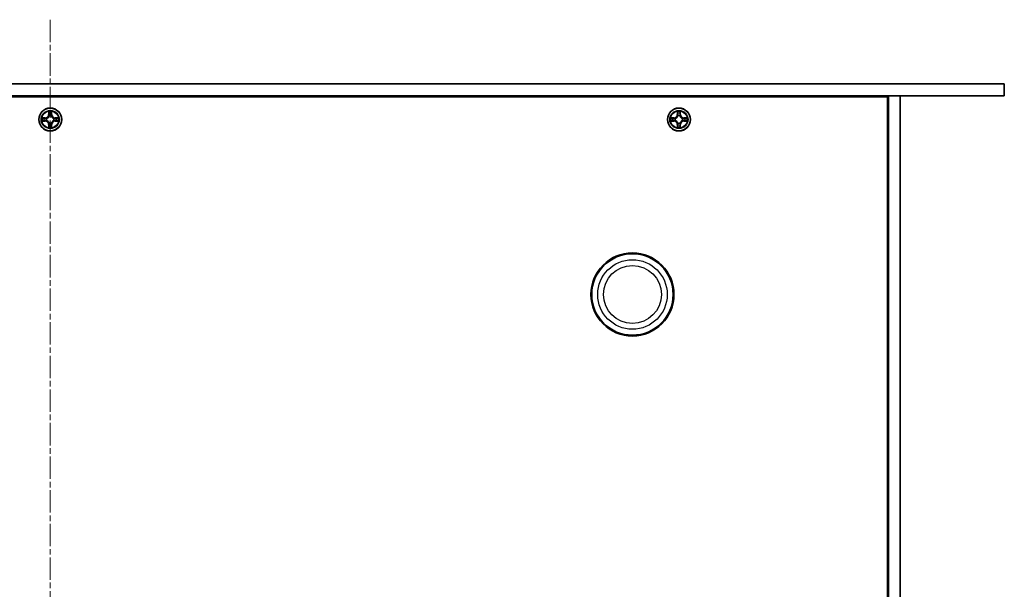
# Model space of a CAD drawing. Units: millimetres. Extents: x 0 to 10226, y 0 to 1826.
# Drawn here: x 2599 to 2848, y 498 to 642 of the extents above; entities that cross this region are included whole.
import ezdxf

# ---------------------------------------------------------------- set-up
doc = ezdxf.new("R2010")
doc.units = ezdxf.units.MM
doc.linetypes.add('CHAIN', pattern=[0.3543, 0.2362, -0.0295, 0.0591, -0.0295])
for name, color, linetype, lineweight in [('Centerline (ISO)', 131, 'Continuous', 18), ('Visible (ISO)', 7, 'Continuous', 35), ('Visible Narrow (ISO)', 7, 'Continuous', 25)]:
    doc.layers.add(name, color=color, linetype=linetype, lineweight=lineweight)

msp = doc.modelspace()

# ---------------------------------------------------------------- linework, layer by layer
at = {"layer": 'Centerline (ISO)', "linetype": 'CHAIN', "ltscale": 23.990969}
msp.add_line((2607.021, 641.698), (2607.021, 179.198), dxfattribs=at)
at = {"layer": 'Visible (ISO)'}
for p, q in [((2365.721, 625.448), (2848.321, 625.448)), ((2848.321, 625.448), (2848.321, 622.448)), ((2848.321, 622.448), (2365.721, 622.448)), ((2395.271, 622.198), (2818.771, 622.198)), ((2818.771, 622.198), (2818.771, 198.698)), ((2818.821, 622.448), (2818.821, 610.448)), ((2822.021, 622.448), (2819.021, 622.448)), ((2819.021, 198.448), (2819.021, 622.448)), ((2822.021, 622.448), (2822.021, 198.448)), ((2607.412, 618.471), (2607.41, 618.466)), ((2607.411, 618.465), (2607.412, 618.471)), ((2766.412, 618.471), (2766.41, 618.466)), ((2766.411, 618.465), (2766.412, 618.471)), ((2605.004, 616.837), (2604.999, 616.838)), ((2604.999, 616.838), (2605.003, 616.836)), ((2609.044, 616.057), (2609.039, 616.06)), ((2609.039, 616.059), (2609.044, 616.057)), ((2764.004, 616.837), (2763.999, 616.838)), ((2763.999, 616.838), (2764.003, 616.836)), ((2768.044, 616.057), (2768.039, 616.06)), ((2768.039, 616.059), (2768.044, 616.057)), ((2606.632, 614.43), (2606.631, 614.425)), ((2606.631, 614.425), (2606.633, 614.43)), ((2765.632, 614.43), (2765.631, 614.425)), ((2765.631, 614.425), (2765.633, 614.43)), ((2818.821, 610.448), (2818.771, 610.448)), ((2819.021, 610.248), (2818.771, 610.248))]:
    msp.add_line(p, q, dxfattribs=at)
for centre, radius in [((2607.021, 616.448), 2.9), ((2766.021, 616.448), 2.9), ((2754.271, 572.198), 10.5), ((2754.271, 572.198), 10.3)]:
    msp.add_circle(centre, radius, dxfattribs=at)
for centre, start, end in [((2607.021, 616.448), 102.9366, 102.9384), ((2607.021, 616.448), 100.81272, 100.81327), ((2607.021, 616.448), 79.18673, 79.18728), ((2607.021, 616.448), 77.0616, 77.0634), ((2766.021, 616.448), 102.9366, 102.9384), ((2766.021, 616.448), 100.81272, 100.81327), ((2766.021, 616.448), 79.18673, 79.18728), ((2766.021, 616.448), 77.0616, 77.0634), ((2607.021, 616.448), 169.18673, 169.18728), ((2607.021, 616.448), 190.81272, 190.81327), ((2607.021, 616.448), 167.0616, 167.0634), ((2607.021, 616.448), 192.9366, 192.9384), ((2607.021, 616.448), 257.0616, 257.0634), ((2607.021, 616.448), 259.18673, 259.18728), ((2607.021, 616.448), 280.81272, 280.81327), ((2607.021, 616.448), 282.9366, 282.9384), ((2607.021, 616.448), 12.9366, 12.9384), ((2607.021, 616.448), 347.0616, 347.0634), ((2607.021, 616.448), 10.81272, 10.81327), ((2607.021, 616.448), 349.18673, 349.18728), ((2766.021, 616.448), 169.18673, 169.18728), ((2766.021, 616.448), 190.81272, 190.81327), ((2766.021, 616.448), 167.0616, 167.0634), ((2766.021, 616.448), 192.9366, 192.9384), ((2766.021, 616.448), 257.0616, 257.0634), ((2766.021, 616.448), 259.18673, 259.18728), ((2766.021, 616.448), 280.81272, 280.81327), ((2766.021, 616.448), 282.9366, 282.9384), ((2766.021, 616.448), 12.9366, 12.9384), ((2766.021, 616.448), 347.0616, 347.0634), ((2766.021, 616.448), 10.81272, 10.81327), ((2766.021, 616.448), 349.18673, 349.18728)]:
    msp.add_arc(centre, 1.23, start, end, dxfattribs=at)
for points, knots in [([(2606.721, 618.207), (2606.719, 618.288), (2606.673, 618.379), (2606.632, 618.469), (2606.631, 618.47), (2606.631, 618.471)], [0, 0, 0, 0, 0.032055974, 0.032055974, 0.032394303, 0.032394303, 0.032394303, 0.032394303]), ([(2606.631, 618.471), (2606.631, 618.47), (2606.631, 618.469), (2606.633, 618.458), (2606.635, 618.449), (2606.637, 618.439)], [-0.0323943032, -0.0323943032, -0.0323943032, -0.0323943032, -0.0320559737, -0.0320559737, -0.0289727583, -0.0289727583, -0.0289727583, -0.0289727583]), ([(2765.721, 618.207), (2765.719, 618.288), (2765.673, 618.379), (2765.632, 618.469), (2765.631, 618.47), (2765.631, 618.471)], [0, 0, 0, 0, 0.032055974, 0.032055974, 0.032394303, 0.032394303, 0.032394303, 0.032394303]), ([(2765.631, 618.471), (2765.631, 618.47), (2765.631, 618.469), (2765.633, 618.458), (2765.635, 618.449), (2765.637, 618.439)], [-0.0323943032, -0.0323943032, -0.0323943032, -0.0323943032, -0.0320559737, -0.0320559737, -0.0289727583, -0.0289727583, -0.0289727583, -0.0289727583]), ([(2605.263, 616.147), (2605.181, 616.145), (2605.09, 616.099), (2605, 616.058), (2604.999, 616.058), (2604.999, 616.057)], [0, 0, 0, 0, 0.032055974, 0.032055974, 0.032394303, 0.032394303, 0.032394303, 0.032394303]), ([(2604.999, 616.057), (2605, 616.058), (2605.001, 616.058), (2605.011, 616.06), (2605.02, 616.062), (2605.03, 616.064)], [-0.0323943032, -0.0323943032, -0.0323943032, -0.0323943032, -0.0320559737, -0.0320559737, -0.0289727583, -0.0289727583, -0.0289727583, -0.0289727583]), ([(2608.78, 616.748), (2608.861, 616.75), (2608.953, 616.796), (2609.042, 616.837), (2609.043, 616.838), (2609.044, 616.838)], [0, 0, 0, 0, 0.032055974, 0.032055974, 0.032394303, 0.032394303, 0.032394303, 0.032394303]), ([(2609.044, 616.838), (2609.043, 616.838), (2609.042, 616.838), (2609.032, 616.836), (2609.022, 616.834), (2609.013, 616.832)], [-0.0323943032, -0.0323943032, -0.0323943032, -0.0323943032, -0.0320559737, -0.0320559737, -0.0289727583, -0.0289727583, -0.0289727583, -0.0289727583]), ([(2764.263, 616.147), (2764.181, 616.145), (2764.09, 616.099), (2764, 616.058), (2763.999, 616.058), (2763.999, 616.057)], [0, 0, 0, 0, 0.032055974, 0.032055974, 0.032394303, 0.032394303, 0.032394303, 0.032394303]), ([(2763.999, 616.057), (2764, 616.058), (2764.001, 616.058), (2764.011, 616.06), (2764.02, 616.062), (2764.03, 616.064)], [-0.0323943032, -0.0323943032, -0.0323943032, -0.0323943032, -0.0320559737, -0.0320559737, -0.0289727583, -0.0289727583, -0.0289727583, -0.0289727583]), ([(2767.78, 616.748), (2767.861, 616.75), (2767.953, 616.796), (2768.042, 616.837), (2768.043, 616.838), (2768.044, 616.838)], [0, 0, 0, 0, 0.032055974, 0.032055974, 0.032394303, 0.032394303, 0.032394303, 0.032394303]), ([(2768.044, 616.838), (2768.043, 616.838), (2768.042, 616.838), (2768.032, 616.836), (2768.022, 616.834), (2768.013, 616.832)], [-0.0323943032, -0.0323943032, -0.0323943032, -0.0323943032, -0.0320559737, -0.0320559737, -0.0289727583, -0.0289727583, -0.0289727583, -0.0289727583]), ([(2607.322, 614.689), (2607.324, 614.608), (2607.37, 614.517), (2607.411, 614.427), (2607.411, 614.426), (2607.412, 614.425)], [0, 0, 0, 0, 0.032055974, 0.032055974, 0.032394303, 0.032394303, 0.032394303, 0.032394303]), ([(2607.412, 614.425), (2607.412, 614.426), (2607.411, 614.427), (2607.409, 614.438), (2607.407, 614.447), (2607.405, 614.456)], [-0.0323943032, -0.0323943032, -0.0323943032, -0.0323943032, -0.0320559737, -0.0320559737, -0.0289727583, -0.0289727583, -0.0289727583, -0.0289727583]), ([(2766.322, 614.689), (2766.324, 614.608), (2766.37, 614.517), (2766.411, 614.427), (2766.411, 614.426), (2766.412, 614.425)], [0, 0, 0, 0, 0.032055974, 0.032055974, 0.032394303, 0.032394303, 0.032394303, 0.032394303]), ([(2766.412, 614.425), (2766.412, 614.426), (2766.411, 614.427), (2766.409, 614.438), (2766.407, 614.447), (2766.405, 614.456)], [-0.0323943032, -0.0323943032, -0.0323943032, -0.0323943032, -0.0320559737, -0.0320559737, -0.0289727583, -0.0289727583, -0.0289727583, -0.0289727583])]:
    msp.add_open_spline(points, degree=3, knots=knots, dxfattribs=at)
for points in [[(2606.637, 618.439), (2606.656, 618.351), (2606.675, 618.261), (2606.676, 618.18)], [(2765.637, 618.439), (2765.656, 618.351), (2765.675, 618.261), (2765.676, 618.18)], [(2605.03, 616.064), (2605.118, 616.083), (2605.208, 616.101), (2605.289, 616.102)], [(2609.013, 616.832), (2608.924, 616.813), (2608.834, 616.794), (2608.754, 616.794)], [(2764.03, 616.064), (2764.118, 616.083), (2764.208, 616.101), (2764.289, 616.102)], [(2768.013, 616.832), (2767.924, 616.813), (2767.834, 616.794), (2767.754, 616.794)], [(2607.405, 614.456), (2607.387, 614.545), (2607.368, 614.635), (2607.367, 614.716)], [(2766.405, 614.456), (2766.387, 614.545), (2766.368, 614.635), (2766.367, 614.716)]]:
    msp.add_open_spline(points, degree=3, dxfattribs=at)
at = {"layer": 'Visible Narrow (ISO)'}
for p, q in [((2606.631, 618.471), (2606.617, 617.691)), ((2606.667, 617.69), (2606.617, 617.691)), ((2606.667, 617.69), (2606.676, 618.18)), ((2606.667, 617.69), (2606.74, 617.689)), ((2606.691, 617.991), (2606.74, 617.689)), ((2607.303, 617.689), (2607.352, 617.991)), ((2607.376, 617.69), (2607.303, 617.689)), ((2607.367, 618.18), (2607.376, 617.69)), ((2607.376, 617.69), (2607.425, 617.691)), ((2607.425, 617.691), (2607.412, 618.471)), ((2765.631, 618.471), (2765.617, 617.691)), ((2765.667, 617.69), (2765.617, 617.691)), ((2765.667, 617.69), (2765.676, 618.18)), ((2765.667, 617.69), (2765.74, 617.689)), ((2765.691, 617.991), (2765.74, 617.689)), ((2766.303, 617.689), (2766.352, 617.991)), ((2766.376, 617.69), (2766.303, 617.689)), ((2766.367, 618.18), (2766.376, 617.69)), ((2766.376, 617.69), (2766.425, 617.691)), ((2766.425, 617.691), (2766.412, 618.471)), ((2605.778, 616.852), (2604.999, 616.838)), ((2604.999, 616.057), (2605.778, 616.044)), ((2605.289, 616.794), (2605.779, 616.802)), ((2605.779, 616.094), (2605.289, 616.102)), ((2605.78, 616.73), (2605.478, 616.778)), ((2605.478, 616.118), (2605.78, 616.166)), ((2605.779, 616.802), (2605.778, 616.852)), ((2605.779, 616.094), (2605.778, 616.044)), ((2605.779, 616.802), (2605.78, 616.73)), ((2605.779, 616.094), (2605.78, 616.166)), ((2606.084, 616.694), (2606.105, 616.689)), ((2606.105, 616.207), (2606.084, 616.201)), ((2606.667, 615.206), (2606.617, 615.205)), ((2606.617, 615.205), (2606.631, 614.425)), ((2606.667, 615.206), (2606.74, 615.207)), ((2606.676, 614.716), (2606.667, 615.206)), ((2606.74, 615.207), (2606.691, 614.905)), ((2606.78, 617.364), (2606.775, 617.385)), ((2606.775, 615.511), (2606.78, 615.532)), ((2607.268, 617.385), (2607.262, 617.364)), ((2607.262, 615.532), (2607.268, 615.511)), ((2607.352, 614.905), (2607.303, 615.207)), ((2607.376, 615.206), (2607.303, 615.207)), ((2607.376, 615.206), (2607.367, 614.716)), ((2607.376, 615.206), (2607.425, 615.205)), ((2607.412, 614.425), (2607.425, 615.205)), ((2607.938, 616.689), (2607.958, 616.694)), ((2607.958, 616.201), (2607.938, 616.207)), ((2608.264, 616.802), (2608.262, 616.73)), ((2608.564, 616.778), (2608.262, 616.73)), ((2608.262, 616.166), (2608.564, 616.118)), ((2608.264, 616.094), (2608.262, 616.166)), ((2609.044, 616.838), (2608.264, 616.852)), ((2608.264, 616.802), (2608.264, 616.852)), ((2608.264, 616.802), (2608.754, 616.794)), ((2608.754, 616.102), (2608.264, 616.094)), ((2608.264, 616.094), (2608.264, 616.044)), ((2608.264, 616.044), (2609.044, 616.057)), ((2764.778, 616.852), (2763.999, 616.838)), ((2763.999, 616.057), (2764.778, 616.044)), ((2764.289, 616.794), (2764.779, 616.802)), ((2764.779, 616.094), (2764.289, 616.102)), ((2764.78, 616.73), (2764.478, 616.778)), ((2764.478, 616.118), (2764.78, 616.166)), ((2764.779, 616.802), (2764.778, 616.852)), ((2764.779, 616.094), (2764.778, 616.044)), ((2764.779, 616.802), (2764.78, 616.73)), ((2764.779, 616.094), (2764.78, 616.166)), ((2765.084, 616.694), (2765.105, 616.689)), ((2765.105, 616.207), (2765.084, 616.201)), ((2765.667, 615.206), (2765.617, 615.205)), ((2765.617, 615.205), (2765.631, 614.425)), ((2765.667, 615.206), (2765.74, 615.207)), ((2765.676, 614.716), (2765.667, 615.206)), ((2765.74, 615.207), (2765.691, 614.905)), ((2765.78, 617.364), (2765.775, 617.385)), ((2765.775, 615.511), (2765.78, 615.532)), ((2766.268, 617.385), (2766.262, 617.364)), ((2766.262, 615.532), (2766.268, 615.511)), ((2766.352, 614.905), (2766.303, 615.207)), ((2766.376, 615.206), (2766.303, 615.207)), ((2766.376, 615.206), (2766.367, 614.716)), ((2766.376, 615.206), (2766.425, 615.205)), ((2766.412, 614.425), (2766.425, 615.205)), ((2766.938, 616.689), (2766.958, 616.694)), ((2766.958, 616.201), (2766.938, 616.207)), ((2767.264, 616.802), (2767.262, 616.73)), ((2767.564, 616.778), (2767.262, 616.73)), ((2767.262, 616.166), (2767.564, 616.118)), ((2767.264, 616.094), (2767.262, 616.166)), ((2768.044, 616.838), (2767.264, 616.852)), ((2767.264, 616.802), (2767.264, 616.852)), ((2767.264, 616.802), (2767.754, 616.794)), ((2767.754, 616.102), (2767.264, 616.094)), ((2767.264, 616.094), (2767.264, 616.044)), ((2767.264, 616.044), (2768.044, 616.057))]:
    msp.add_line(p, q, dxfattribs=at)
for centre, radius in [((2607.021, 616.448), 2.868), ((2607.021, 616.448), 2.309), ((2607.021, 616.448), 2.141), ((2766.021, 616.448), 2.868), ((2766.021, 616.448), 2.309), ((2766.021, 616.448), 2.141), ((2754.271, 572.198), 8.79), ((2754.271, 572.198), 7.337)]:
    msp.add_circle(centre, radius, dxfattribs=at)
for centre, radius, start, end in [((2605.763, 617.706), 0.854, 271, 359), ((2605.763, 617.706), 0.904, 271, 359), ((2607.021, 616.448), 2.06, 79.07458, 100.92542), ((2607.021, 616.448), 1.612, 79.69248, 100.30752), ((2608.279, 617.706), 0.904, 181, 269), ((2608.279, 617.706), 0.854, 181, 269), ((2764.763, 617.706), 0.854, 271, 359), ((2764.763, 617.706), 0.904, 271, 359), ((2766.021, 616.448), 2.06, 79.07458, 100.92542), ((2766.021, 616.448), 1.612, 79.69248, 100.30752), ((2767.279, 617.706), 0.904, 181, 269), ((2767.279, 617.706), 0.854, 181, 269), ((2607.021, 616.448), 2.06, 169.07458, 190.92542), ((2607.021, 616.448), 1.612, 169.69248, 190.30752), ((2605.763, 615.19), 0.854, 1, 89), ((2605.763, 615.19), 0.904, 1, 89), ((2607.021, 616.448), 0.969, 165.25804, 194.74196), ((2607.021, 616.448), 0.947, 165.25804, 194.74196), ((2607.021, 616.448), 0.969, 75.25804, 104.74196), ((2607.021, 616.448), 0.969, 255.25804, 284.74196), ((2607.021, 616.448), 0.947, 75.25804, 104.74196), ((2607.021, 616.448), 0.947, 255.25804, 284.74196), ((2608.279, 615.19), 0.904, 91, 179), ((2608.279, 615.19), 0.854, 91, 179), ((2607.021, 616.448), 0.947, 345.25804, 14.74196), ((2607.021, 616.448), 0.969, 345.25804, 14.74196), ((2607.021, 616.448), 1.612, 349.69248, 10.30752), ((2607.021, 616.448), 2.06, 349.07458, 10.92542), ((2766.021, 616.448), 2.06, 169.07458, 190.92542), ((2766.021, 616.448), 1.612, 169.69248, 190.30752), ((2764.763, 615.19), 0.854, 1, 89), ((2764.763, 615.19), 0.904, 1, 89), ((2766.021, 616.448), 0.969, 165.25804, 194.74196), ((2766.021, 616.448), 0.947, 165.25804, 194.74196), ((2766.021, 616.448), 0.969, 75.25804, 104.74196), ((2766.021, 616.448), 0.969, 255.25804, 284.74196), ((2766.021, 616.448), 0.947, 75.25804, 104.74196), ((2766.021, 616.448), 0.947, 255.25804, 284.74196), ((2767.279, 615.19), 0.904, 91, 179), ((2767.279, 615.19), 0.854, 91, 179), ((2766.021, 616.448), 0.947, 345.25804, 14.74196), ((2766.021, 616.448), 0.969, 345.25804, 14.74196), ((2766.021, 616.448), 1.612, 349.69248, 10.30752), ((2766.021, 616.448), 2.06, 349.07458, 10.92542), ((2607.021, 616.448), 2.06, 259.07458, 280.92542), ((2607.021, 616.448), 1.612, 259.69248, 280.30752), ((2766.021, 616.448), 2.06, 259.07458, 280.92542), ((2766.021, 616.448), 1.612, 259.69248, 280.30752)]:
    msp.add_arc(centre, radius, start, end, dxfattribs=at)
for centre, major_axis, ratio, start_param, end_param in [((2606.725, 618.179), (-0.05, -0.002), 0.5485067, 4.7835784, 6.1787606), ((2606.71, 618.381), (-0.002, -0.44), 0.0867336, 5.1856476, 5.8009035), ((2606.741, 617.99), (-0.0494, -0.008), 0.8957402, 4.7304427, 6.0858658), ((2606.789, 617.688), (-0.0494, -0.008), 0.8957205, 4.7348377, 6.0858836), ((2607.253, 617.688), (0.0494, -0.008), 0.8957205, 0.1973017, 1.5483476), ((2607.302, 617.99), (0.0494, -0.008), 0.8957402, 0.1973195, 1.5527426), ((2607.317, 618.179), (0.05, -0.002), 0.5485067, 0.1044247, 1.4996069), ((2607.332, 618.381), (-0.002, 0.44), 0.0867336, 3.6238745, 4.2391304), ((2765.725, 618.179), (-0.05, -0.002), 0.5485067, 4.7835784, 6.1787606), ((2765.71, 618.381), (-0.002, -0.44), 0.0867336, 5.1856476, 5.8009035), ((2765.741, 617.99), (-0.0494, -0.008), 0.8957402, 4.7304427, 6.0858658), ((2765.789, 617.688), (-0.0494, -0.008), 0.8957205, 4.7348377, 6.0858836), ((2766.253, 617.688), (0.0494, -0.008), 0.8957205, 0.1973017, 1.5483476), ((2766.302, 617.99), (0.0494, -0.008), 0.8957402, 0.1973195, 1.5527426), ((2766.317, 618.179), (0.05, -0.002), 0.5485067, 0.1044247, 1.4996069), ((2766.332, 618.381), (-0.002, 0.44), 0.0867336, 3.6238745, 4.2391304), ((2605.29, 616.744), (0.002, 0.05), 0.5485067, 0.1044247, 1.4996069), ((2605.29, 616.152), (0.002, -0.05), 0.5485067, 4.7835784, 6.1787606), ((2605.088, 616.759), (-0.44, -0.002), 0.0867336, 3.6238745, 4.2391304), ((2605.088, 616.137), (-0.44, 0.002), 0.0867336, 2.0440549, 2.6593108), ((2605.479, 616.728), (0.008, 0.0494), 0.8957402, 0.1973195, 1.5527426), ((2605.479, 616.167), (0.008, -0.0494), 0.8957402, 4.7304427, 6.0858658), ((2605.781, 616.68), (0.008, 0.0494), 0.8957205, 0.1973017, 1.5483476), ((2605.781, 616.216), (0.008, -0.0494), 0.8957205, 4.7348377, 6.0858836), ((2606.128, 616.683), (-0.0091, 0.0492), 0.8768464, 0.1822914, 1.1799022), ((2606.128, 616.213), (-0.0091, -0.0492), 0.8768464, 5.1032831, 6.100894), ((2606.128, 616.683), (-0.0149, 0.0477), 0.4107012, 0.0957358, 1.3186875), ((2606.128, 616.213), (-0.0149, -0.0477), 0.4107012, 4.9644978, 6.1874495), ((2606.786, 617.341), (-0.0492, 0.0091), 0.8768464, 5.1032831, 6.100894), ((2606.786, 617.341), (-0.0477, 0.0149), 0.4107012, 4.9644978, 6.1874495), ((2606.786, 615.554), (-0.0492, -0.0091), 0.8768464, 0.1822914, 1.1799022), ((2606.786, 615.554), (-0.0477, -0.0149), 0.4107012, 0.0957358, 1.3186875), ((2606.789, 615.208), (-0.0494, 0.008), 0.8957205, 0.1973017, 1.5483476), ((2607.253, 615.208), (0.0494, 0.008), 0.8957205, 4.7348377, 6.0858836), ((2607.256, 617.341), (0.0477, 0.0149), 0.4107012, 0.0957358, 1.3186875), ((2607.256, 615.554), (0.0477, -0.0149), 0.4107012, 4.9644978, 6.1874495), ((2607.256, 617.341), (0.0492, 0.0091), 0.8768464, 0.1822914, 1.1799022), ((2607.256, 615.554), (0.0492, -0.0091), 0.8768464, 5.1032831, 6.100894), ((2607.915, 616.683), (0.0091, 0.0492), 0.8768464, 5.1032831, 6.100894), ((2607.915, 616.683), (0.0149, 0.0477), 0.4107012, 4.9644978, 6.1874495), ((2607.915, 616.213), (0.0149, -0.0477), 0.4107012, 0.0957358, 1.3186875), ((2607.915, 616.213), (0.0091, -0.0492), 0.8768464, 0.1822914, 1.1799022), ((2608.261, 616.68), (-0.008, 0.0494), 0.8957205, 4.7348377, 6.0858836), ((2608.261, 616.216), (-0.008, -0.0494), 0.8957205, 0.1973017, 1.5483476), ((2608.954, 616.759), (-0.44, 0.002), 0.0867336, 5.1856476, 5.8009035), ((2608.563, 616.728), (-0.008, 0.0494), 0.8957402, 4.7304427, 6.0858658), ((2608.563, 616.167), (-0.008, -0.0494), 0.8957402, 0.1973195, 1.5527426), ((2608.954, 616.137), (-0.44, -0.002), 0.0867336, 0.4822818, 1.0975377), ((2608.753, 616.744), (-0.002, 0.05), 0.5485067, 4.7835784, 6.1787606), ((2608.753, 616.152), (-0.002, -0.05), 0.5485067, 0.1044247, 1.4996069), ((2764.29, 616.744), (0.002, 0.05), 0.5485067, 0.1044247, 1.4996069), ((2764.29, 616.152), (0.002, -0.05), 0.5485067, 4.7835784, 6.1787606), ((2764.088, 616.759), (-0.44, -0.002), 0.0867336, 3.6238745, 4.2391304), ((2764.088, 616.137), (-0.44, 0.002), 0.0867336, 2.0440549, 2.6593108), ((2764.479, 616.728), (0.008, 0.0494), 0.8957402, 0.1973195, 1.5527426), ((2764.479, 616.167), (0.008, -0.0494), 0.8957402, 4.7304427, 6.0858658), ((2764.781, 616.68), (0.008, 0.0494), 0.8957205, 0.1973017, 1.5483476), ((2764.781, 616.216), (0.008, -0.0494), 0.8957205, 4.7348377, 6.0858836), ((2765.128, 616.683), (-0.0091, 0.0492), 0.8768464, 0.1822914, 1.1799022), ((2765.128, 616.213), (-0.0091, -0.0492), 0.8768464, 5.1032831, 6.100894), ((2765.128, 616.683), (-0.0149, 0.0477), 0.4107012, 0.0957358, 1.3186875), ((2765.128, 616.213), (-0.0149, -0.0477), 0.4107012, 4.9644978, 6.1874495), ((2765.786, 617.341), (-0.0492, 0.0091), 0.8768464, 5.1032831, 6.100894), ((2765.786, 617.341), (-0.0477, 0.0149), 0.4107012, 4.9644978, 6.1874495), ((2765.786, 615.554), (-0.0492, -0.0091), 0.8768464, 0.1822914, 1.1799022), ((2765.786, 615.554), (-0.0477, -0.0149), 0.4107012, 0.0957358, 1.3186875), ((2765.789, 615.208), (-0.0494, 0.008), 0.8957205, 0.1973017, 1.5483476), ((2766.253, 615.208), (0.0494, 0.008), 0.8957205, 4.7348377, 6.0858836), ((2766.256, 617.341), (0.0477, 0.0149), 0.4107012, 0.0957358, 1.3186875), ((2766.256, 615.554), (0.0477, -0.0149), 0.4107012, 4.9644978, 6.1874495), ((2766.256, 617.341), (0.0492, 0.0091), 0.8768464, 0.1822914, 1.1799022), ((2766.256, 615.554), (0.0492, -0.0091), 0.8768464, 5.1032831, 6.100894), ((2766.915, 616.683), (0.0091, 0.0492), 0.8768464, 5.1032831, 6.100894), ((2766.915, 616.683), (0.0149, 0.0477), 0.4107012, 4.9644978, 6.1874495), ((2766.915, 616.213), (0.0149, -0.0477), 0.4107012, 0.0957358, 1.3186875), ((2766.915, 616.213), (0.0091, -0.0492), 0.8768464, 0.1822914, 1.1799022), ((2767.261, 616.68), (-0.008, 0.0494), 0.8957205, 4.7348377, 6.0858836), ((2767.261, 616.216), (-0.008, -0.0494), 0.8957205, 0.1973017, 1.5483476), ((2767.954, 616.759), (-0.44, 0.002), 0.0867336, 5.1856476, 5.8009035), ((2767.563, 616.728), (-0.008, 0.0494), 0.8957402, 4.7304427, 6.0858658), ((2767.563, 616.167), (-0.008, -0.0494), 0.8957402, 0.1973195, 1.5527426), ((2767.954, 616.137), (-0.44, -0.002), 0.0867336, 0.4822818, 1.0975377), ((2767.753, 616.744), (-0.002, 0.05), 0.5485067, 4.7835784, 6.1787606), ((2767.753, 616.152), (-0.002, -0.05), 0.5485067, 0.1044247, 1.4996069), ((2606.71, 614.515), (-0.002, 0.44), 0.0867336, 0.4822818, 1.0975377), ((2606.725, 614.716), (-0.05, 0.002), 0.5485067, 0.1044247, 1.4996069), ((2606.741, 614.906), (-0.0494, 0.008), 0.8957402, 0.1973195, 1.5527426), ((2607.302, 614.906), (0.0494, 0.008), 0.8957402, 4.7304427, 6.0858658), ((2607.317, 614.716), (0.05, 0.002), 0.5485067, 4.7835784, 6.1787606), ((2607.332, 614.515), (-0.002, -0.44), 0.0867336, 2.0440549, 2.6593108), ((2765.71, 614.515), (-0.002, 0.44), 0.0867336, 0.4822818, 1.0975377), ((2765.725, 614.716), (-0.05, 0.002), 0.5485067, 0.1044247, 1.4996069), ((2765.741, 614.906), (-0.0494, 0.008), 0.8957402, 0.1973195, 1.5527426), ((2766.302, 614.906), (0.0494, 0.008), 0.8957402, 4.7304427, 6.0858658), ((2766.317, 614.716), (0.05, 0.002), 0.5485067, 4.7835784, 6.1787606), ((2766.332, 614.515), (-0.002, -0.44), 0.0867336, 2.0440549, 2.6593108)]:
    msp.add_ellipse(centre, major_axis=major_axis, ratio=ratio, start_param=start_param, end_param=end_param, dxfattribs=at)
for points in [[(2606.733, 618.034), (2606.727, 618.073), (2606.723, 618.133), (2606.721, 618.207)], [(2606.781, 617.732), (2606.765, 617.833), (2606.749, 617.933), (2606.733, 618.034)], [(2606.74, 617.689), (2606.758, 617.582), (2606.76, 617.473), (2606.739, 617.358)], [(2606.775, 617.385), (2606.799, 617.506), (2606.799, 617.62), (2606.781, 617.732)], [(2607.261, 617.732), (2607.243, 617.62), (2607.243, 617.506), (2607.268, 617.385)], [(2607.31, 618.034), (2607.294, 617.933), (2607.277, 617.833), (2607.261, 617.732)], [(2607.303, 617.358), (2607.283, 617.473), (2607.285, 617.582), (2607.303, 617.689)], [(2607.322, 618.207), (2607.32, 618.133), (2607.316, 618.073), (2607.31, 618.034)], [(2607.41, 618.466), (2607.369, 618.378), (2607.324, 618.287), (2607.322, 618.207)], [(2607.367, 618.18), (2607.368, 618.269), (2607.39, 618.369), (2607.411, 618.465)], [(2765.733, 618.034), (2765.727, 618.073), (2765.723, 618.133), (2765.721, 618.207)], [(2765.781, 617.732), (2765.765, 617.833), (2765.749, 617.933), (2765.733, 618.034)], [(2765.74, 617.689), (2765.758, 617.582), (2765.76, 617.473), (2765.739, 617.358)], [(2765.775, 617.385), (2765.799, 617.506), (2765.799, 617.62), (2765.781, 617.732)], [(2766.261, 617.732), (2766.243, 617.62), (2766.243, 617.506), (2766.268, 617.385)], [(2766.31, 618.034), (2766.294, 617.933), (2766.277, 617.833), (2766.261, 617.732)], [(2766.303, 617.358), (2766.283, 617.473), (2766.285, 617.582), (2766.303, 617.689)], [(2766.322, 618.207), (2766.32, 618.133), (2766.316, 618.073), (2766.31, 618.034)], [(2766.41, 618.466), (2766.369, 618.378), (2766.324, 618.287), (2766.322, 618.207)], [(2766.367, 618.18), (2766.368, 618.269), (2766.39, 618.369), (2766.411, 618.465)], [(2605.003, 616.836), (2605.091, 616.796), (2605.182, 616.75), (2605.263, 616.748)], [(2605.289, 616.794), (2605.2, 616.795), (2605.101, 616.817), (2605.004, 616.837)], [(2605.263, 616.748), (2605.336, 616.747), (2605.397, 616.742), (2605.435, 616.736)], [(2605.435, 616.159), (2605.397, 616.153), (2605.336, 616.149), (2605.263, 616.147)], [(2605.435, 616.736), (2605.536, 616.72), (2605.636, 616.704), (2605.737, 616.688)], [(2605.737, 616.208), (2605.636, 616.192), (2605.536, 616.176), (2605.435, 616.159)], [(2605.737, 616.688), (2605.849, 616.67), (2605.963, 616.67), (2606.084, 616.694)], [(2606.084, 616.201), (2605.963, 616.226), (2605.849, 616.226), (2605.737, 616.208)], [(2606.111, 616.73), (2605.996, 616.71), (2605.887, 616.711), (2605.78, 616.73)], [(2605.78, 616.166), (2605.887, 616.184), (2605.996, 616.186), (2606.111, 616.166)], [(2606.733, 614.862), (2606.749, 614.962), (2606.765, 615.063), (2606.781, 615.164)], [(2606.739, 615.538), (2606.76, 615.422), (2606.758, 615.313), (2606.74, 615.207)], [(2606.781, 615.164), (2606.799, 615.276), (2606.799, 615.39), (2606.775, 615.511)], [(2607.268, 615.511), (2607.243, 615.39), (2607.243, 615.276), (2607.261, 615.164)], [(2607.261, 615.164), (2607.277, 615.063), (2607.294, 614.962), (2607.31, 614.862)], [(2607.303, 615.207), (2607.285, 615.313), (2607.283, 615.422), (2607.303, 615.538)], [(2608.262, 616.73), (2608.156, 616.711), (2608.047, 616.71), (2607.932, 616.73)], [(2607.932, 616.166), (2608.047, 616.186), (2608.156, 616.184), (2608.262, 616.166)], [(2607.958, 616.694), (2608.079, 616.67), (2608.194, 616.67), (2608.306, 616.688)], [(2608.306, 616.208), (2608.194, 616.226), (2608.079, 616.226), (2607.958, 616.201)], [(2608.306, 616.688), (2608.406, 616.704), (2608.507, 616.72), (2608.607, 616.736)], [(2608.607, 616.159), (2608.507, 616.176), (2608.406, 616.192), (2608.306, 616.208)], [(2608.607, 616.736), (2608.646, 616.742), (2608.706, 616.747), (2608.78, 616.748)], [(2608.78, 616.147), (2608.706, 616.149), (2608.646, 616.153), (2608.607, 616.159)], [(2608.754, 616.102), (2608.842, 616.101), (2608.942, 616.079), (2609.039, 616.059)], [(2609.039, 616.06), (2608.951, 616.1), (2608.861, 616.145), (2608.78, 616.147)], [(2764.003, 616.836), (2764.091, 616.796), (2764.182, 616.75), (2764.263, 616.748)], [(2764.289, 616.794), (2764.2, 616.795), (2764.101, 616.817), (2764.004, 616.837)], [(2764.263, 616.748), (2764.336, 616.747), (2764.397, 616.742), (2764.435, 616.736)], [(2764.435, 616.159), (2764.397, 616.153), (2764.336, 616.149), (2764.263, 616.147)], [(2764.435, 616.736), (2764.536, 616.72), (2764.636, 616.704), (2764.737, 616.688)], [(2764.737, 616.208), (2764.636, 616.192), (2764.536, 616.176), (2764.435, 616.159)], [(2764.737, 616.688), (2764.849, 616.67), (2764.963, 616.67), (2765.084, 616.694)], [(2765.084, 616.201), (2764.963, 616.226), (2764.849, 616.226), (2764.737, 616.208)], [(2765.111, 616.73), (2764.996, 616.71), (2764.887, 616.711), (2764.78, 616.73)], [(2764.78, 616.166), (2764.887, 616.184), (2764.996, 616.186), (2765.111, 616.166)], [(2765.733, 614.862), (2765.749, 614.962), (2765.765, 615.063), (2765.781, 615.164)], [(2765.739, 615.538), (2765.76, 615.422), (2765.758, 615.313), (2765.74, 615.207)], [(2765.781, 615.164), (2765.799, 615.276), (2765.799, 615.39), (2765.775, 615.511)], [(2766.268, 615.511), (2766.243, 615.39), (2766.243, 615.276), (2766.261, 615.164)], [(2766.261, 615.164), (2766.277, 615.063), (2766.294, 614.962), (2766.31, 614.862)], [(2766.303, 615.207), (2766.285, 615.313), (2766.283, 615.422), (2766.303, 615.538)], [(2767.262, 616.73), (2767.156, 616.711), (2767.047, 616.71), (2766.932, 616.73)], [(2766.932, 616.166), (2767.047, 616.186), (2767.156, 616.184), (2767.262, 616.166)], [(2766.958, 616.694), (2767.079, 616.67), (2767.194, 616.67), (2767.306, 616.688)], [(2767.306, 616.208), (2767.194, 616.226), (2767.079, 616.226), (2766.958, 616.201)], [(2767.306, 616.688), (2767.406, 616.704), (2767.507, 616.72), (2767.607, 616.736)], [(2767.607, 616.159), (2767.507, 616.176), (2767.406, 616.192), (2767.306, 616.208)], [(2767.607, 616.736), (2767.646, 616.742), (2767.706, 616.747), (2767.78, 616.748)], [(2767.78, 616.147), (2767.706, 616.149), (2767.646, 616.153), (2767.607, 616.159)], [(2767.754, 616.102), (2767.842, 616.101), (2767.942, 616.079), (2768.039, 616.059)], [(2768.039, 616.06), (2767.951, 616.1), (2767.861, 616.145), (2767.78, 616.147)], [(2606.676, 614.716), (2606.675, 614.627), (2606.652, 614.527), (2606.632, 614.43)], [(2606.633, 614.43), (2606.673, 614.518), (2606.719, 614.608), (2606.721, 614.689)], [(2606.721, 614.689), (2606.723, 614.763), (2606.727, 614.823), (2606.733, 614.862)], [(2607.31, 614.862), (2607.316, 614.823), (2607.32, 614.763), (2607.322, 614.689)], [(2765.676, 614.716), (2765.675, 614.627), (2765.652, 614.527), (2765.632, 614.43)], [(2765.633, 614.43), (2765.673, 614.518), (2765.719, 614.608), (2765.721, 614.689)], [(2765.721, 614.689), (2765.723, 614.763), (2765.727, 614.823), (2765.733, 614.862)], [(2766.31, 614.862), (2766.316, 614.823), (2766.32, 614.763), (2766.322, 614.689)]]:
    msp.add_open_spline(points, degree=3, dxfattribs=at)
for points, knots in [([(2606.105, 616.689), (2606.189, 616.716), (2606.355, 616.793), (2606.566, 616.977), (2606.706, 617.177), (2606.76, 617.301), (2606.78, 617.364)], [-0.17486601, -0.17486601, -0.17486601, -0.17486601, -0.14599531, -0.1171246, -0.09547158, -0.07381855, -0.07381855, -0.07381855, -0.07381855]), ([(2606.78, 615.532), (2606.753, 615.616), (2606.676, 615.781), (2606.492, 615.993), (2606.292, 616.133), (2606.168, 616.186), (2606.105, 616.207)], [-0.17486601, -0.17486601, -0.17486601, -0.17486601, -0.14599531, -0.1171246, -0.09547158, -0.07381855, -0.07381855, -0.07381855, -0.07381855]), ([(2606.739, 617.358), (2606.721, 617.298), (2606.672, 617.18), (2606.545, 616.992), (2606.349, 616.825), (2606.191, 616.755), (2606.111, 616.73)], [0.07381855, 0.07381855, 0.07381855, 0.07381855, 0.09547158, 0.1171246, 0.14599531, 0.17486601, 0.17486601, 0.17486601, 0.17486601]), ([(2606.111, 616.166), (2606.171, 616.147), (2606.289, 616.098), (2606.477, 615.971), (2606.644, 615.775), (2606.714, 615.618), (2606.739, 615.538)], [0.07381855, 0.07381855, 0.07381855, 0.07381855, 0.09547158, 0.1171246, 0.14599531, 0.17486601, 0.17486601, 0.17486601, 0.17486601]), ([(2607.262, 617.364), (2607.29, 617.28), (2607.367, 617.114), (2607.55, 616.903), (2607.75, 616.763), (2607.875, 616.709), (2607.938, 616.689)], [-0.17486601, -0.17486601, -0.17486601, -0.17486601, -0.14599531, -0.1171246, -0.09547158, -0.07381855, -0.07381855, -0.07381855, -0.07381855]), ([(2607.938, 616.207), (2607.854, 616.179), (2607.688, 616.102), (2607.477, 615.919), (2607.337, 615.719), (2607.283, 615.595), (2607.262, 615.532)], [-0.17486601, -0.17486601, -0.17486601, -0.17486601, -0.14599531, -0.1171246, -0.09547158, -0.07381855, -0.07381855, -0.07381855, -0.07381855]), ([(2607.932, 616.73), (2607.872, 616.749), (2607.754, 616.797), (2607.566, 616.925), (2607.398, 617.121), (2607.328, 617.278), (2607.303, 617.358)], [0.07381855, 0.07381855, 0.07381855, 0.07381855, 0.09547158, 0.1171246, 0.14599531, 0.17486601, 0.17486601, 0.17486601, 0.17486601]), ([(2607.303, 615.538), (2607.322, 615.598), (2607.371, 615.716), (2607.498, 615.903), (2607.694, 616.071), (2607.852, 616.141), (2607.932, 616.166)], [0.07381855, 0.07381855, 0.07381855, 0.07381855, 0.09547158, 0.1171246, 0.14599531, 0.17486601, 0.17486601, 0.17486601, 0.17486601]), ([(2765.105, 616.689), (2765.189, 616.716), (2765.355, 616.793), (2765.566, 616.977), (2765.706, 617.177), (2765.76, 617.301), (2765.78, 617.364)], [-0.17486601, -0.17486601, -0.17486601, -0.17486601, -0.14599531, -0.1171246, -0.09547158, -0.07381855, -0.07381855, -0.07381855, -0.07381855]), ([(2765.78, 615.532), (2765.753, 615.616), (2765.676, 615.781), (2765.492, 615.993), (2765.292, 616.133), (2765.168, 616.186), (2765.105, 616.207)], [-0.17486601, -0.17486601, -0.17486601, -0.17486601, -0.14599531, -0.1171246, -0.09547158, -0.07381855, -0.07381855, -0.07381855, -0.07381855]), ([(2765.739, 617.358), (2765.721, 617.298), (2765.672, 617.18), (2765.545, 616.992), (2765.349, 616.825), (2765.191, 616.755), (2765.111, 616.73)], [0.07381855, 0.07381855, 0.07381855, 0.07381855, 0.09547158, 0.1171246, 0.14599531, 0.17486601, 0.17486601, 0.17486601, 0.17486601]), ([(2765.111, 616.166), (2765.171, 616.147), (2765.289, 616.098), (2765.477, 615.971), (2765.644, 615.775), (2765.714, 615.618), (2765.739, 615.538)], [0.07381855, 0.07381855, 0.07381855, 0.07381855, 0.09547158, 0.1171246, 0.14599531, 0.17486601, 0.17486601, 0.17486601, 0.17486601]), ([(2766.262, 617.364), (2766.29, 617.28), (2766.367, 617.114), (2766.55, 616.903), (2766.75, 616.763), (2766.875, 616.709), (2766.938, 616.689)], [-0.17486601, -0.17486601, -0.17486601, -0.17486601, -0.14599531, -0.1171246, -0.09547158, -0.07381855, -0.07381855, -0.07381855, -0.07381855]), ([(2766.938, 616.207), (2766.854, 616.179), (2766.688, 616.102), (2766.477, 615.919), (2766.337, 615.719), (2766.283, 615.595), (2766.262, 615.532)], [-0.17486601, -0.17486601, -0.17486601, -0.17486601, -0.14599531, -0.1171246, -0.09547158, -0.07381855, -0.07381855, -0.07381855, -0.07381855]), ([(2766.932, 616.73), (2766.872, 616.749), (2766.754, 616.797), (2766.566, 616.925), (2766.398, 617.121), (2766.328, 617.278), (2766.303, 617.358)], [0.07381855, 0.07381855, 0.07381855, 0.07381855, 0.09547158, 0.1171246, 0.14599531, 0.17486601, 0.17486601, 0.17486601, 0.17486601]), ([(2766.303, 615.538), (2766.322, 615.598), (2766.371, 615.716), (2766.498, 615.903), (2766.694, 616.071), (2766.852, 616.141), (2766.932, 616.166)], [0.07381855, 0.07381855, 0.07381855, 0.07381855, 0.09547158, 0.1171246, 0.14599531, 0.17486601, 0.17486601, 0.17486601, 0.17486601])]:
    msp.add_open_spline(points, degree=3, knots=knots, dxfattribs=at)

doc.saveas('drawing.dxf')
